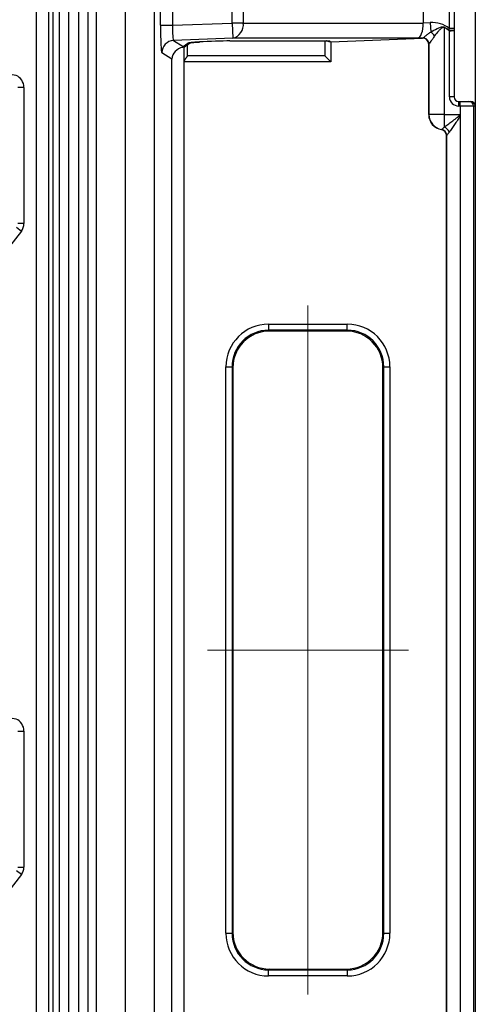
# Model space of a CAD drawing. Units: millimetres. Extents: x 8 to 437, y 1 to 291.
# Drawn here: x 228 to 243, y 166 to 199 of the extents above; entities that cross this region are included whole.
import ezdxf

# ---------------------------------------------------------------- set-up
doc = ezdxf.new("R2010")
doc.units = ezdxf.units.MM
doc.linetypes.add('CENTERX2', pattern=[20.32, 12.7, -2.54, 2.54, -2.54])
doc.layers.add('ОСНОВНАЯ_НАДПИСЬ', color=7, linetype='Continuous')
doc.styles.add('SLDTEXTSTYLE1', font='TXT', dxfattribs={"width": 0.7})
doc.dimstyles.new('SLDDIMSTYLE0', dxfattribs={"dimtxt": 3.5, "dimasz": 3.5, "dimexe": 0, "dimexo": 0.0625, "dimgap": 0.875, "dimtad": 2, "dimdec": 0, "dimlfac": 5, "dimrnd": 1e-09, "dimzin": 12, "dimdsep": 46, "dimtxsty": 'SLDTEXTSTYLE1', "dimsah": 1, "dimcen": 0.09, "dimadec": 0, "dimazin": 3, "dimtol": 1, "dimtp": 2, "dimtm": 2, "dimtfac": 1, "dimtdec": 0, "dimtofl": 0, "dimtmove": 0, "dimatfit": 3, "dimfxl": 0, "dimfrac": 2, "dimtolj": 1, "dimarcsym": 0})

# ---------------------------------------------------------------- blocks, each defined once
blk = doc.blocks.new('_D_1')
at = {"layer": 'ОСНОВНАЯ_НАДПИСЬ'}
for p, q in [((54.815, 250.705), (54.815, 274.062)), ((242.815, 195.952), (242.815, 274.062)), ((242.815, 273.062), (54.815, 273.062))]:
    blk.add_line(p, q, dxfattribs=at)
for points in [[(54.815, 273.062), (58.315, 272.524), (58.315, 273.601)], [(242.815, 273.062), (239.315, 273.601), (239.315, 272.524)]]:
    blk.add_solid(points, dxfattribs=at)
at = {"layer": 'ОСНОВНАЯ_НАДПИСЬ', "attachment_point": 1, "style": 'SLDTEXTSTYLE1'}
for s, insert, char_height in [('940', (143.439, 277.574), 3.5), ('±2', (151.654, 276.215), 2.1)]:
    blk.add_mtext(s, dxfattribs=dict(at, insert=insert, char_height=char_height))

msp = doc.modelspace()

# ---------------------------------------------------------------- linework, layer by layer
at = {"color": 7, "linetype": 'Continuous', "lineweight": 25}
for p, q in [((230.371933, 157.762037), (230.371933, 240.441562)), ((231.319675, 157.762037), (231.319675, 240.441562)), ((232.267417, 240.441562), (232.267417, 157.762037)), ((229.785777, 158.048604), (229.785777, 240.154994)), ((230.085366, 240.154994), (230.085366, 158.048604)), ((228.4007, 159.516011), (228.4007, 238.687587)), ((228.8007, 159.516011), (228.8007, 238.687587)), ((229.149246, 159.766855), (229.149246, 238.436743)), ((229.449064, 238.436743), (229.449064, 159.766855)), ((228.928393, 238.215889), (228.928393, 159.987709)), ((241.964912, 198.501022), (241.964912, 199.702577)), ((242.114912, 199.702577), (242.114912, 198.501022)), ((232.470543, 198.601337), (232.470543, 199.602262)), ((232.869995, 199.602262), (232.869995, 198.601337)), ((234.825314, 198.676282), (234.825314, 199.527317)), ((235.190991, 199.527317), (235.190991, 198.676282)), ((241.104068, 199.518984), (241.104068, 198.684614)), ((241.104068, 198.684614), (241.335469, 198.693484)), ((241.335469, 198.693484), (241.34754, 198.378527)), ((232.470543, 198.601337), (232.869995, 198.601337)), ((232.869995, 198.601337), (234.825314, 198.676282)), ((235.190991, 198.676282), (234.825314, 198.676282)), ((234.825314, 198.676282), (234.844452, 198.176967)), ((235.190991, 198.676282), (241.104133, 198.676282)), ((241.789394, 198.5274), (241.798195, 198.545059)), ((241.789394, 198.5274), (241.789394, 195.676282)), ((241.943777, 198.430498), (241.955854, 198.4461)), ((242.114912, 198.501022), (241.964912, 198.501022)), ((241.964912, 198.422741), (241.964912, 198.440046)), ((241.964912, 196.251799), (241.964912, 198.422741)), ((242.114912, 198.439709), (242.114912, 196.251799)), ((234.844452, 198.176967), (232.900168, 198.102445)), ((232.900168, 198.102445), (233.210935, 197.902414)), ((234.752609, 198.087051), (234.744953, 198.086777)), ((234.744953, 198.086777), (237.919107, 198.086777)), ((234.752609, 198.087051), (237.926763, 198.087051)), ((240.9058, 198.176967), (234.844452, 198.176967)), ((237.864683, 198.086777), (237.864683, 197.598653)), ((237.926763, 198.087051), (237.919107, 198.086777)), ((238.033673, 198.082146), (238.062231, 198.063764)), ((238.064683, 198.063859), (241.07609, 198.179282)), ((238.064683, 198.063859), (238.064683, 197.398653)), ((241.082267, 198.183731), (240.9058, 198.176967)), ((241.07609, 198.179282), (241.082267, 198.183731)), ((233.210935, 197.902414), (233.368622, 198.016)), ((233.24209, 197.886465), (233.24209, 197.398653)), ((233.304387, 197.925831), (233.320179, 197.93986)), ((233.320175, 197.939858), (233.425537, 198.015753)), ((233.358082, 197.597777), (233.358082, 197.967163)), ((241.289648, 197.984005), (241.283646, 197.979681)), ((241.283646, 197.979681), (241.283646, 195.669848)), ((241.290079, 195.676282), (241.290079, 197.984364)), ((232.842638, 197.492763), (232.516026, 197.702993)), ((232.842638, 155.887622), (232.842638, 197.492763)), ((233.24209, 197.398653), (233.24209, 155.887622)), ((238.064683, 197.398653), (233.24209, 197.398653)), ((237.864683, 197.598653), (233.357387, 197.598653)), ((237.864957, 197.598379), (238.064683, 197.398653)), ((227.982732, 196.55711), (227.78577, 196.55711)), ((227.982732, 196.55711), (227.982732, 192.093953)), ((242.114912, 196.251799), (241.964912, 196.251799)), ((242.264912, 196.101799), (242.264912, 195.951799)), ((242.264912, 196.101799), (242.305347, 196.101799)), ((242.314912, 195.951799), (242.264912, 195.951799)), ((242.305347, 196.101799), (242.606097, 196.101799)), ((242.314912, 195.951799), (242.314912, 195.632574)), ((242.755892, 195.951799), (242.314912, 195.951799)), ((242.606097, 196.101799), (242.664706, 196.101799)), ((242.755892, 195.951799), (242.755892, 147.55753)), ((242.814912, 195.951799), (242.755892, 195.951799)), ((242.814912, 147.49851), (242.814912, 195.951799)), ((241.283646, 195.669848), (241.290079, 195.676282)), ((241.789394, 195.676282), (241.290079, 195.676282)), ((241.789394, 195.676282), (242.30419, 195.676282)), ((241.789394, 195.676282), (241.789394, 195.260868)), ((242.314912, 195.632574), (242.314912, 147.55753)), ((241.700556, 195.177365), (241.707085, 195.183894)), ((241.873932, 194.986983), (241.86732, 194.980371)), ((241.86732, 147.547336), (241.86732, 194.980371)), ((241.873932, 147.540724), (241.873932, 194.986983)), ((227.744016, 191.972691), (227.899224, 191.85143)), ((227.982732, 192.093953), (227.78577, 192.093953)), ((227.899224, 191.85143), (219.22733, 180.751912)), ((236.020921, 188.794937), (238.608902, 188.794937)), ((236.020921, 188.794937), (236.020921, 188.595059)), ((238.608902, 188.595059), (238.608902, 188.794937)), ((238.608902, 188.595059), (236.020921, 188.595059)), ((236.020921, 188.595059), (236.049101, 188.566879)), ((238.580722, 188.566879), (236.049101, 188.566879)), ((238.580722, 188.566879), (238.608902, 188.595059)), ((234.621774, 168.807809), (234.621774, 187.39579)), ((234.621774, 187.39579), (234.821652, 187.39579)), ((234.821652, 187.39579), (234.821652, 168.807809)), ((234.849832, 187.36761), (234.821652, 187.39579)), ((239.808171, 187.39579), (239.779991, 187.36761)), ((239.808171, 168.807809), (239.808171, 187.39579)), ((239.808171, 187.39579), (240.008049, 187.39579)), ((240.008049, 187.39579), (240.008049, 168.807809)), ((234.849832, 187.36761), (234.849832, 168.835989)), ((239.779991, 168.835989), (239.779991, 187.36761)), ((227.78577, 175.438073), (227.982732, 175.438073)), ((227.982732, 175.438073), (227.982732, 170.974916)), ((227.78577, 170.974916), (227.982732, 170.974916)), ((227.899224, 170.732393), (219.580866, 160.085379)), ((227.899224, 170.732393), (227.744016, 170.853654)), ((234.621774, 168.807809), (234.821652, 168.807809)), ((234.821652, 168.807809), (234.849832, 168.835989)), ((239.779991, 168.835989), (239.808171, 168.807809)), ((239.808171, 168.807809), (240.008049, 168.807809)), ((236.049101, 167.63672), (236.020921, 167.60854)), ((236.020921, 167.60854), (238.608902, 167.60854)), ((236.020921, 167.408662), (236.020921, 167.60854)), ((238.608902, 167.408662), (236.020921, 167.408662)), ((236.049101, 167.63672), (238.580722, 167.63672)), ((238.608902, 167.60854), (238.580722, 167.63672)), ((238.608902, 167.60854), (238.608902, 167.408662))]:
    msp.add_line(p, q, dxfattribs=at)
at = {"color": 8, "linetype": 'Continuous', "lineweight": 25, "flags": 128}
msp.add_lwpolyline([(237.990627, 198.085087), (237.993601, 198.084579), (238.033673, 198.082146)], dxfattribs=at)
at = {"color": 7, "linetype": 'Continuous', "lineweight": 25}
for centre, radius, start, end in [((234.735907, 198.622211), 0.458284, 283.7007075, 6.7757731), ((241.147731, 198.043085), 0.390442, 32.4434001, 59.219378), ((232.91649, 197.702314), 0.400464, 92.3359403, 179.9027516), ((241.089405, 197.983615), 0.200243, 0.1115455, 92.0429742), ((241.089741, 197.983777), 0.200339, 0.1679874, 92.0135515), ((242.264912, 196.251799), 0.3, 180, 270), ((242.264912, 196.251799), 0.15, 180, 270), ((242.605994, 195.951902), 0.149897, 359.9607391, 89.9606852), ((241.791059, 195.677918), 0.500983, 180.1871128, 260.3636509), ((241.67354, 194.986329), 0.200393, 0.1871128, 80.3633893), ((241.673595, 194.986422), 0.200419, 0.1917104, 80.348095), ((241.708869, 195.013212), 0.260418, 18.2353418, 71.988132)]:
    msp.add_arc(centre, radius, start, end, dxfattribs=at)
at = {"color": 8, "linetype": 'Continuous', "lineweight": 25}
for centre, radius, start, end in [((233.203712, 198.101557), 0.199274, 272.0769987, 305.7631476), ((233.361387, 198.215197), 0.199329, 272.0800061, 295.3908832)]:
    msp.add_arc(centre, radius, start, end, dxfattribs=at)
at = {"color": 7, "linetype": 'Continuous', "lineweight": 25}
for centre, major_axis, ratio, start_param, end_param in [((241.371874, 197.693507), (0.813099, 0.585697), 0.997920657, 0.313727571, 0.983908416), ((232.51771, 198.603145), (0.000095, 0.900663), 0.052369114, 1.572809088, 3.107904796), ((232.917162, 198.603145), (0.015628, 0.500955), 0.093952072, 1.577336135, 3.112431842), ((240.886662, 198.676282), (-0.009578, 0.499983), 0.434812375, 3.185622902, 4.704059351), ((241.570326, 198.702485), (0.115601, 0.489175), 0.923390584, 1.821342878, 1.838002136), ((234.167526, 198.045124), (0.799999, 0.030702), 0.035689522, 0.749121902, 2.117609352), ((237.634221, 198.066088), (0.4, 0.015351), 0.035689522, 0.050990201, 0.749121902), ((238.064683, 198.256985), (0.177977, 0.0971), 0.939614528, 3.615295695, 4.226428478), ((238.064683, 198.05671), (0.2, 0.007676), 0.035689522, 1.56942665, 1.581684111), ((241.083372, 197.979286), (-0.16262, -0.117139), 0.997920657, 2.518341119, 4.12550107), ((241.088612, 198.684022), (0.007805, 0.500662), 0.073212817, 3.18124309, 3.19301826), ((233.24209, 197.492763), (0.355954, 0.194201), 0.939614528, 1.205344735, 2.615529735), ((233.215323, 197.509992), (0.045131, 0.444141), 0.202649957, 0.508391945, 0.628900856), ((241.288338, 198.684022), (0.000074, 0.700515), 0.052369114, 3.179306035, 3.191081204), ((227.576561, 196.52154), (0.1481, 0.430115), 0.879317343, 5.085620194, 7.48075042), ((242.664706, 195.951799), (-0.150206, 0), 0.998629535, 3.141592654, 4.71238898), ((241.784332, 195.67122), (0.354523, 0.354523), 0.997264689, 2.357564018, 3.760246137), ((241.667045, 194.979823), (0.141809, 0.141809), 0.997264689, 5.499156672, 6.90183879), ((227.576561, 192.09817), (-0.384728, 0.132472), 0.983052082, 2.815206527, 3.46797878), ((236.022627, 187.394084), (0.991156, -0.991156), 0.998782766, 2.356803478, 3.926381829), ((238.607196, 187.394084), (-0.991156, -0.991156), 0.998782766, 2.356803478, 3.926381829), ((236.022627, 187.394084), (0.849907, -0.849907), 0.998377926, 2.356803478, 3.926381829), ((236.050564, 187.366147), (0.849562, -0.849562), 0.998782766, 2.356803478, 3.926381829), ((238.57926, 187.366147), (-0.849562, -0.849562), 0.998782766, 2.356803478, 3.926381829), ((238.607196, 187.394084), (0.849907, 0.849907), 0.998377926, 5.498396131, 7.067974483), ((227.576561, 175.402503), (0.1481, 0.430115), 0.879317343, 5.085620194, 7.48075042), ((227.576561, 170.979133), (-0.384728, 0.132472), 0.983052082, 2.815206527, 3.46797878), ((236.022627, 168.809515), (0.991156, 0.991156), 0.998782766, 2.356803478, 3.926381829), ((236.022627, 168.809515), (0.849907, 0.849907), 0.998377926, 2.356803478, 3.926381829), ((236.050564, 168.837451), (0.849562, 0.849562), 0.998782766, 2.356803478, 3.926381829), ((238.57926, 168.837451), (-0.849562, 0.849562), 0.998782766, 2.356803478, 3.926381829), ((238.607196, 168.809515), (-0.991156, 0.991156), 0.998782766, 2.356803478, 3.926381829), ((238.607196, 168.809515), (-0.849907, 0.849907), 0.998377926, 2.356803478, 3.926381829)]:
    msp.add_ellipse(centre, major_axis=major_axis, ratio=ratio, start_param=start_param, end_param=end_param, dxfattribs=at)
at = {"color": 8, "linetype": 'Continuous', "lineweight": 25}
msp.add_ellipse((234.167526, 198.045124), major_axis=(0.799999, 0.030702), ratio=0.035689522, start_param=2.117609352, end_param=3.087863099, dxfattribs=at)
at = {"color": 7, "linetype": 'Continuous', "lineweight": 25}
for points, knots in [([(241.082702, 198.183992), (241.085906, 198.186171), (241.096833, 198.194113), (241.13025, 198.218602), (241.151708, 198.23439), (241.200778, 198.270522), (241.228279, 198.290786), (241.285754, 198.333107), (241.316032, 198.355388), (241.34754, 198.378527)], [0, 0, 0, 0, 0.25, 0.25, 0.5, 0.5, 0.75, 0.75, 1, 1, 1, 1]), ([(241.34754, 198.378527), (241.414871, 198.419186), (241.485909, 198.456615), (241.597551, 198.508067), (241.635408, 198.524646), (241.694799, 198.545094), (241.715136, 198.551325), (241.746504, 198.555471), (241.757272, 198.55588), (241.778363, 198.553097), (241.788618, 198.549832), (241.798195, 198.545059)], [0, 0, 0, 0, 0.5, 0.5, 0.75, 0.75, 0.875, 0.875, 0.9375, 0.9375, 1, 1, 1, 1]), ([(241.789394, 198.5274), (241.781455, 198.53294), (241.771673, 198.535672), (241.75268, 198.533585), (241.743758, 198.529721), (241.719066, 198.51641), (241.704144, 198.504646), (241.661518, 198.468875), (241.63558, 198.443038), (241.560927, 198.363873), (241.516422, 198.308685), (241.477233, 198.252544)], [0, 0, 0, 0, 0.0625, 0.0625, 0.125, 0.125, 0.25, 0.25, 0.5, 0.5, 1, 1, 1, 1]), ([(241.964912, 198.422741), (241.961212, 198.422741), (241.957462, 198.423451), (241.953992, 198.424735), (241.950325, 198.426091), (241.946868, 198.428105), (241.943777, 198.430498)], [0, 0, 0, 0, 0.0000555007834, 0.0000555007834, 0.0000555007834, 0.0001140013287, 0.0001140013287, 0.0001140013287, 0.0001140013287]), ([(241.955854, 198.4461), (241.957064, 198.444394), (241.958497, 198.442772), (241.960232, 198.441603), (241.961017, 198.441073), (241.961881, 198.440635), (241.962789, 198.440363), (241.963474, 198.440158), (241.964196, 198.440046), (241.964912, 198.440046)], [0, 0, 0, 0, 0.0000313923644, 0.0000313923644, 0.0000313923644, 0.00004544090755, 0.00004544090755, 0.00004544090755, 0.00005602449959, 0.00005602449959, 0.00005602449959, 0.00005602449959]), ([(241.964912, 198.440046), (241.984774, 198.440046), (242.004265, 198.440078), (242.04064, 198.440179), (242.057288, 198.440247), (242.084933, 198.440338), (242.096075, 198.440361), (242.110974, 198.440224), (242.114912, 198.44005), (242.114912, 198.439709)], [0, 0, 0, 0, 0.25, 0.25, 0.5, 0.5, 0.75, 0.75, 1, 1, 1, 1]), ([(241.964912, 198.422741), (241.984788, 198.422741), (242.00429, 198.423135), (242.040673, 198.424688), (242.057318, 198.425845), (242.084949, 198.428819), (242.096082, 198.430659), (242.110972, 198.43482), (242.114912, 198.437222), (242.114912, 198.439709)], [0, 0, 0, 0, 0.25, 0.25, 0.5, 0.5, 0.75, 0.75, 1, 1, 1, 1]), ([(233.418069, 198.024981), (233.419603, 198.025283), (233.424081, 198.026163), (233.467282, 198.032038), (233.561271, 198.040524), (233.666296, 198.048524), (233.744492, 198.052854), (233.759207, 198.053669)], [0, 0, 0, 0, 0.1055534402, 0.3081744477, 0.5960586445, 0.9239880095, 1, 1, 1, 1]), ([(237.919107, 198.086777), (237.932922, 198.086734), (237.963367, 198.086639), (237.990307, 198.08553), (237.991965, 198.085385), (237.992496, 198.085339)], [0, 0, 0, 0, 0.360723491, 0.794951704, 1, 1, 1, 1]), ([(241.477233, 198.252544), (241.454937, 198.220603), (241.43353, 198.18987), (241.392913, 198.131523), (241.373488, 198.103598), (241.338841, 198.053826), (241.323687, 198.032075), (241.300112, 197.998374), (241.292339, 197.987356), (241.290079, 197.984364)], [0, 0, 0, 0, 0.25, 0.25, 0.5, 0.5, 0.75, 0.75, 1, 1, 1, 1]), ([(233.24209, 197.886465), (233.250042, 197.889916), (233.262009, 197.895111), (233.276163, 197.903687), (233.286184, 197.910611), (233.295614, 197.918039), (233.301315, 197.923356), (233.304196, 197.926042)], [0, 0, 0, 0, 0.3297583874, 0.4962126064, 0.6624713118, 0.8294617636, 1, 1, 1, 1]), ([(233.358064, 197.597777), (233.35807, 197.597762), (233.358173, 197.597497), (233.357503, 197.595504), (233.355164, 197.591428), (233.350787, 197.585198), (233.347102, 197.580198), (233.342808, 197.574548), (233.337299, 197.567432), (233.330538, 197.558809), (233.322441, 197.548515), (233.313686, 197.537323), (233.304163, 197.524977), (233.294296, 197.511848), (233.284553, 197.498377), (233.274795, 197.48413), (233.26558, 197.469502), (233.257903, 197.455642), (233.252041, 197.443262), (233.247752, 197.432058), (233.243387, 197.417341), (233.242609, 197.406137), (233.24209, 197.398653)], [0, 0, 0, 0, 0.0021441384, 0.0371334233, 0.1332380297, 0.1744773554, 0.2159965508, 0.2570009191, 0.2982253838, 0.3572148327, 0.4119338116, 0.4674461691, 0.5285688894, 0.5893526816, 0.6455800735, 0.7023725966, 0.7646934194, 0.8166732173, 0.8560788169, 0.8957637121, 0.930366254, 1, 1, 1, 1]), ([(242.314912, 195.951799), (242.314912, 195.971629), (242.314684, 195.991088), (242.313792, 196.027423), (242.313127, 196.044061), (242.311431, 196.071719), (242.310386, 196.082883), (242.308048, 196.097833), (242.30671, 196.101799), (242.305347, 196.101799)], [0, 0, 0, 0, 0.25, 0.25, 0.5, 0.5, 0.75, 0.75, 1, 1, 1, 1]), ([(241.789394, 195.260868), (241.826128, 195.287442), (241.866734, 195.316806), (241.952823, 195.379223), (241.99816, 195.412155), (242.089748, 195.479258), (242.13648, 195.513583), (242.206703, 195.567565), (242.230169, 195.585854), (242.263863, 195.615281), (242.27487, 195.625356), (242.289584, 195.642182), (242.294251, 195.648162), (242.301582, 195.6613), (242.30419, 195.668672), (242.30419, 195.676282)], [0, 0, 0, 0, 0.25, 0.25, 0.5, 0.5, 0.75, 0.75, 0.875, 0.875, 0.9375, 0.9375, 0.96875, 0.96875, 1, 1, 1, 1]), ([(242.314912, 195.632574), (242.304538, 195.605304), (242.289434, 195.580396), (242.259024, 195.531173), (242.243105, 195.507069), (242.195318, 195.435807), (242.163255, 195.389643), (242.10028, 195.299312), (242.069016, 195.254811), (242.009691, 195.17052), (241.981654, 195.13078), (241.956209, 195.094702)], [0, 0, 0, 0, 0.125, 0.125, 0.25, 0.25, 0.5, 0.5, 0.75, 0.75, 1, 1, 1, 1]), ([(242.314912, 195.632574), (242.314912, 195.640212), (242.314293, 195.647749), (242.311033, 195.662496), (242.308111, 195.669842), (242.30419, 195.676282)], [0, 0, 0, 0, 0.5, 0.5, 1, 1, 1, 1]), ([(241.707198, 195.184004), (241.709783, 195.186426), (241.718694, 195.194124), (241.747653, 195.220314), (241.766896, 195.238082), (241.789394, 195.260868)], [0, 0, 0, 0, 0.5, 0.5, 1, 1, 1, 1]), ([(241.956209, 195.094702), (241.935082, 195.064746), (241.916099, 195.040032), (241.886459, 195.002427), (241.876707, 194.990625), (241.874013, 194.987093)], [0, 0, 0, 0, 0.5, 0.5, 1, 1, 1, 1])]:
    msp.add_open_spline(points, degree=3, knots=knots, dxfattribs=at)
for points in [[(241.943777, 198.430498), (241.895498, 198.467868), (241.844036, 198.500167), (241.789394, 198.5274)], [(241.798195, 198.545059), (241.853997, 198.517248), (241.90655, 198.484263), (241.955854, 198.4461)], [(241.955854, 198.4461), (241.958961, 198.46435), (241.961978, 198.482658), (241.964912, 198.501022)], [(242.114912, 198.501022), (242.114912, 198.480521), (242.114912, 198.460085), (242.114912, 198.439709)], [(233.24209, 197.886465), (233.228102, 197.880823), (233.213695, 197.876843), (233.198874, 197.874538)], [(241.707085, 195.183894), (241.707122, 195.183931), (241.707159, 195.183967), (241.707198, 195.184004)], [(241.874013, 194.987093), (241.873985, 194.987056), (241.873958, 194.98702), (241.873932, 194.986983)]]:
    msp.add_open_spline(points, degree=3, dxfattribs=at)
at = {"layer": 'ОСНОВНАЯ_НАДПИСЬ', "linetype": 'CENTERX2', "lineweight": 18}
for p, q in [((237.314912, 166.801068), (237.314912, 189.40253)), ((237.314912, 189.39579), (237.314912, 166.807809)), ((234.014181, 178.101799), (240.615643, 178.101799)), ((240.608902, 178.101799), (234.020921, 178.101799))]:
    msp.add_line(p, q, dxfattribs=at)

# ---------------------------------------------------------------- dimensions: what is measured, and where the dimension line sits
at = {"layer": 'ОСНОВНАЯ_НАДПИСЬ'}
dim = msp.add_linear_dim(base=(54.814912, 273.062391), p1=(242.814912, 195.951799), p2=(54.814912, 250.705088), dimstyle='SLDDIMSTYLE0', dxfattribs=at)
dim.commit()
dim.dimension.update_dxf_attribs({"geometry": '_D_1', "text_midpoint": (148.814912, 273.062391), "dimtype": 160})

doc.saveas('drawing.dxf')
